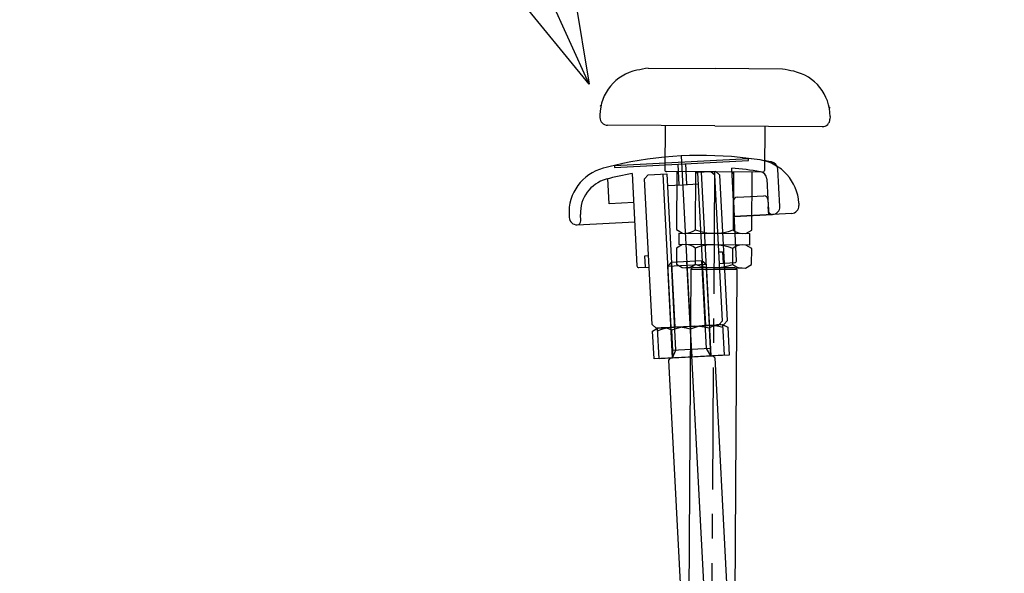
# Model space of a CAD drawing. Extents: x 346 to 6561, y 200 to 4431.
# Drawn here: x 2728 to 2985, y 1634 to 1779 of the extents above; entities that cross this region are included whole.
import ezdxf

# ---------------------------------------------------------------- set-up
doc = ezdxf.new("R2010")
doc.units = 0
doc.linetypes.add('CENTER', pattern=[51, 31.8, -6.4, 6.4, -6.4])
doc.layers.get('0').update_dxf_attribs({"linetype": 'CONTINUOUS'})
doc.layers.add('LAYER004', color=7, linetype='CONTINUOUS')
doc.layers.add('LAYER012', color=7, linetype='CONTINUOUS')
doc.styles.add('ED_VECTOR', font='MONOTXT.SHX', dxfattribs={"bigfont": 'BIGFONT.SHX'})
doc.dimstyles.new('EDDIMINFO', dxfattribs={"dimtxt": 72, "dimasz": 54, "dimexe": 18, "dimexo": 18, "dimgap": 18, "dimtad": 1, "dimtxsty": 'ED_VECTOR', "dimblk1": 'EDTIP_ARROW_S', "dimblk2": 'EDTIP_ARROW_E', "dimsah": 1, "dimcen": 2.5, "dimdle": 90, "dimclrd": 5, "dimclre": 5, "dimclrt": 3, "dimazin": 3, "dimtfac": 1, "dimtmove": 0, "dimatfit": 3})

# ---------------------------------------------------------------- blocks, each defined once
blk = doc.blocks.new('BLKF014')
at = {"layer": 'LAYER004', "color": 8, "linetype": 'CONTINUOUS'}
for p, q in [((2883.520785, 1740.563385), (2918.472819, 1742.395144)), ((2883.547782, 1740.048257), (2918.499815, 1741.880016)), ((2900.916039, 1743.020307), (2903.244989, 1698.581292)), ((2918.499815, 1741.880016), (2918.472818, 1742.395144)), ((2883.520785, 1740.563386), (2883.547782, 1740.048257)), ((2900.025169, 1740.9118), (2900.309929, 1735.478249)), ((2909.954424, 1738.987813), (2905.146069, 1738.735817)), ((2905.146069, 1738.735817), (2907.239507, 1698.790636)), ((2911.00539, 1738.041519), (2909.954424, 1738.987813)), ((2882.106391, 1730.518753), (2881.761155, 1737.106245)), ((2888.136661, 1738.470169), (2889.399262, 1714.378312)), ((2891.402384, 1737.014169), (2892.348677, 1738.065135)), ((2893.39115, 1699.066247), (2891.402384, 1737.014169)), ((2892.348677, 1738.065135), (2897.157033, 1738.31713)), ((2896.158403, 1738.264794), (2898.251841, 1698.319612)), ((2897.157033, 1738.31713), (2899.250471, 1698.371948)), ((2912.994156, 1700.093597), (2911.00539, 1738.041519)), ((2897.314041, 1735.321241), (2901.308559, 1735.530585)), ((2888.535719, 1730.855699), (2882.106391, 1730.518753)), ((2914.552422, 1731.217805), (2914.761766, 1727.223287)), ((2923.749432, 1727.69431), (2923.641171, 1729.760058)), ((2931.600332, 1730.748803), (2931.633796, 1730.110257)), ((2871.68256, 1727.608645), (2871.716024, 1726.9701)), ((2873.817955, 1725.077512), (2888.797398, 1725.862552)), ((2874.764249, 1726.128478), (2874.678448, 1727.765653)), ((2929.741209, 1728.008326), (2914.761766, 1727.223287)), ((2891.450473, 1716.989242), (2892.449103, 1717.041578)), ((2891.607481, 1713.993354), (2891.450473, 1716.989242)), ((2898.36076, 1715.348651), (2906.349796, 1715.767338)), ((2902.355278, 1715.557994), (2932.448453, 1141.346012)), ((2906.349796, 1715.767338), (2907.400761, 1714.821045)), ((2907.553523, 1692.798859), (2906.349796, 1715.767338)), ((2889.924745, 1713.905165), (2892.606111, 1714.04569)), ((2897.414466, 1714.297685), (2898.36076, 1715.348651)), ((2897.414466, 1714.297685), (2907.400761, 1714.821045)), ((2898.670529, 1690.330576), (2897.414466, 1714.297685)), ((2899.564487, 1692.380171), (2898.36076, 1715.348651)), ((2907.400761, 1714.821045), (2908.656824, 1690.853936)), ((2912.047863, 1699.042631), (2912.994156, 1700.093597)), ((2894.442116, 1698.119953), (2893.39115, 1699.066247)), ((2893.483218, 1697.309468), (2894.756638, 1698.136437)), ((2903.244989, 1698.581292), (2894.442116, 1698.119953)), ((2894.756638, 1698.136437), (2911.73334, 1699.026148)), ((2894.756638, 1698.136437), (2911.73334, 1699.026148)), ((2895.175326, 1690.1474), (2894.756638, 1698.136437)), ((2898.38397, 1697.566306), (2898.762925, 1690.335418)), ((2903.244989, 1698.581292), (2912.047863, 1699.042631)), ((2903.284722, 1697.823143), (2903.663677, 1690.592256)), ((2908.185474, 1698.079981), (2908.564429, 1690.849094)), ((2911.73334, 1699.026148), (2913.086226, 1698.336818)), ((2911.73334, 1699.026148), (2912.152028, 1691.037112)), ((2913.086226, 1698.336818), (2913.46518, 1691.105931)), ((2893.862173, 1690.078581), (2893.483218, 1697.309468)), ((2898.565857, 1692.327835), (2908.552153, 1692.851195)), ((2898.670529, 1690.330576), (2899.564487, 1692.380171)), ((2908.656824, 1690.853936), (2907.553523, 1692.798859)), ((2913.46518, 1691.105931), (2893.862173, 1690.078581)), ((2912.152028, 1691.037112), (2895.175326, 1690.1474)), ((2897.698068, 1689.778925), (2898.171214, 1690.304408)), ((2926.430508, 1141.531311), (2897.698068, 1689.778925)), ((2898.171214, 1690.304408), (2898.670529, 1690.330576)), ((2898.670529, 1690.330576), (2908.656824, 1690.853936)), ((2908.656824, 1690.853936), (2909.156139, 1690.880104)), ((2909.156139, 1690.880104), (2909.681622, 1690.406957)), ((2909.681622, 1690.406957), (2938.414062, 1142.159342))]:
    blk.add_line(p, q, dxfattribs=at)
at = {"layer": 'LAYER004', "color": 7, "linetype": 'CONTINUOUS'}
for p, q in [((2902.022428, 1741.016472), (2902.307188, 1735.582921)), ((2908.641272, 1738.918993), (2905.146069, 1738.735817)), ((2905.146069, 1738.735817), (2907.239507, 1698.790636)), ((2906.144699, 1738.788153), (2908.238137, 1698.842972)), ((2909.692238, 1737.9727), (2908.641272, 1738.918993)), ((2915.36363, 1715.739047), (2914.101029, 1739.830903)), ((2926.640649, 1729.848577), (2926.129704, 1739.597992)), ((2911.681004, 1700.024777), (2909.692238, 1737.9727)), ((2923.258998, 1737.052346), (2923.540088, 1731.688828)), ((2901.308559, 1735.530585), (2905.303077, 1735.739929)), ((2915.498716, 1732.26877), (2922.489123, 1732.635122)), ((2923.540088, 1731.688828), (2923.749432, 1727.69431)), ((2923.540088, 1731.688828), (2923.697096, 1728.69294)), ((2914.761766, 1727.223287), (2924.748062, 1727.746646)), ((2910.738957, 1718.000109), (2911.737587, 1718.052445)), ((2911.737587, 1718.052445), (2911.894594, 1715.056556)), ((2910.895965, 1715.00422), (2914.890483, 1715.213564)), ((2910.734711, 1698.973812), (2911.681004, 1700.024777)), ((2903.244989, 1698.581292), (2910.734711, 1698.973812))]:
    blk.add_line(p, q, dxfattribs=at)
at = {"layer": 'LAYER004', "color": 8, "linetype": 'CONTINUOUS'}
for centre, radius, start, end in [((2906.149635, 1643.157353), 100, 82.921342, 103.078658), ((2906.149635, 1643.157353), 100, 81.196039, 82.921342), ((2919.616777, 1730.120771), 12, 3, 81.188194), ((2883.666114, 1728.236677), 12, 104.811806, 183), ((2906.149635, 1643.157353), 100, 103.078658, 104.803961), ((2883.666114, 1728.236677), 9, 104.792754, 183), ((2906.149635, 1643.157353), 97, 100.701991, 104.801951), ((2929.636537, 1730.005585), 2, 273, 3), ((2873.713283, 1727.074772), 2, 183, 273), ((2873.765619, 1726.076142), 1, 273, 3), ((2889.898577, 1714.40448), 0.5, 183, 273), ((2896.121256, 1693.857092), 4.344899, 58.615753, 118.615753), ((2899.643264, 1686.100181), 12.275507, 72.743842, 113.256158), ((2904.093588, 1682.389058), 16.215689, 75.383907, 110.616093), ((2908.131615, 1686.545037), 12.275507, 72.743842, 113.256158), ((2910.823511, 1694.627604), 4.344899, 67.384247, 127.384247)]:
    blk.add_arc(centre, radius, start, end, dxfattribs=at)
at = {"layer": 'LAYER004', "color": 7, "linetype": 'CONTINUOUS'}
for centre, radius, start, end in [((2906.149635, 1643.157353), 100, 79.426421, 82.921342), ((2924.132445, 1739.49332), 2, 3, 79.426421), ((2906.149635, 1643.157353), 97, 80.846803, 85.298009), ((2921.261739, 1736.947674), 2, 3, 80.846803), ((2915.551052, 1731.270141), 1, 93, 183), ((2922.541459, 1731.636492), 1, 3, 93), ((2924.695726, 1728.745276), 1, 183, 273), ((2924.64339, 1729.743905), 2, 273, 3), ((2914.864315, 1715.712879), 0.5, 273, 3)]:
    blk.add_arc(centre, radius, start, end, dxfattribs=at)
blk = doc.blocks.new('BLKF557')
at = {"color": 3, "linetype": 'CONTINUOUS'}
for p, q in [((2869.357839, 1807.725936), (2876.967927, 1761.764267)), ((2876.967927, 1761.764267), (2858.377201, 1802.744566)), ((2876.967927, 1761.764267), (2847.396563, 1797.763196))]:
    blk.add_line(p, q, dxfattribs=at)
blk = doc.blocks.new('BLKF578')
at = {"color": 3, "linetype": 'CONTINUOUS'}
for p, q in [((2892.323146, 1765.925744), (2909.822749, 1765.807966)), ((2927.322353, 1765.690188), (2909.822749, 1765.807966)), ((2879.740531, 1753.692728), (2879.736227, 1753.053321)), ((2939.739172, 1753.288919), (2939.734868, 1752.649512)), ((2909.722087, 1750.851462), (2881.722722, 1751.039906)), ((2896.722382, 1750.938954), (2896.644985, 1739.439214)), ((2909.722087, 1750.851462), (2937.721453, 1750.663017)), ((2922.721793, 1750.76397), (2922.644396, 1739.26423)), ((2909.641326, 1738.851733), (2897.141609, 1738.93586)), ((2899.826593, 1738.917789), (2899.724992, 1723.821658)), ((2904.632358, 1723.78863), (2904.733959, 1738.884761)), ((2905.141427, 1738.882019), (2904.638074, 1738.385395)), ((2914.141224, 1738.821448), (2905.141427, 1738.882019)), ((2922.141042, 1738.767606), (2909.641326, 1738.851733)), ((2914.141224, 1738.821448), (2914.637847, 1738.318094)), ((2914.548692, 1738.818705), (2914.44709, 1723.722574)), ((2919.354456, 1723.689546), (2919.456058, 1738.785677)), ((2899.724992, 1723.821658), (2901.28383, 1722.907619)), ((2917.783456, 1722.796572), (2919.354456, 1723.689546)), ((2900.333851, 1722.914013), (2900.313661, 1719.914081)), ((2900.333851, 1722.914013), (2918.733435, 1722.790178)), ((2918.733435, 1722.790178), (2918.713244, 1719.790246)), ((2899.692639, 1719.014713), (2899.66442, 1714.821862)), ((2901.263639, 1719.907687), (2899.692639, 1719.014713)), ((2918.713244, 1719.790246), (2900.313661, 1719.914081)), ((2904.600006, 1718.981685), (2904.571786, 1714.788834)), ((2914.386519, 1714.722778), (2914.414738, 1718.915629)), ((2919.322104, 1718.882601), (2917.763266, 1719.79664)), ((2919.293885, 1714.68975), (2919.322104, 1718.882601)), ((2899.66442, 1714.821862), (2901.223258, 1713.907823)), ((2901.223258, 1713.907823), (2917.722885, 1713.796776)), ((2903.469842, 1713.392692), (2902.161727, 1519.03076)), ((2903.973196, 1713.889315), (2903.469842, 1713.392692)), ((2914.972947, 1713.815284), (2903.973196, 1713.889315)), ((2915.469571, 1713.31193), (2914.161693, 1518.985353)), ((2914.972947, 1713.815284), (2915.469571, 1713.31193)), ((2917.722885, 1713.796776), (2919.293885, 1714.68975))]:
    blk.add_line(p, q, dxfattribs=at)
at = {"color": 5, "linetype": 'CENTER'}
for p, q in [((2879.990883, 1756.051675), (2879.756418, 1756.053253)), ((2939.520593, 1755.651022), (2939.755059, 1755.649444))]:
    blk.add_line(p, q, dxfattribs=at)
at = {"color": 6, "linetype": 'CENTER'}
blk.add_line((2909.641326, 1738.851733), (2906.181579, 1224.797089), dxfattribs=at)
at = {"color": 8, "linetype": 'CONTINUOUS'}
blk.add_line((2915.469571, 1713.31193), (2903.469842, 1713.392692), dxfattribs=at)
at = {"color": 3, "linetype": 'CONTINUOUS'}
for centre, radius, start, end in [((2891.740259, 1753.611966), 12, 101.417279, 179.614388), ((2909.160119, 1667.353353), 100, 99.693046, 101.417279), ((2909.160119, 1667.353353), 100, 77.811496, 79.535729), ((2927.739443, 1753.369681), 12, 359.614388, 77.811496), ((2881.736182, 1753.039861), 2, 179.614388, 269.614388), ((2937.734914, 1752.662972), 2, 269.614388, 359.614388), ((2897.144974, 1739.435849), 0.5, 179.614388, 269.614388), ((2922.144408, 1739.267595), 0.5, 269.614388, 359.614388), ((2902.198058, 1726.685166), 3.783614, 269.614388, 310.044284), ((2909.626379, 1736.630949), 13.779165, 248.750323, 290.478452), ((2916.920157, 1726.586082), 3.783614, 229.184491, 269.614388), ((2902.126939, 1716.118178), 3.783614, 49.184491, 89.614388), ((2909.420717, 1706.07331), 13.779165, 68.750323, 110.478452), ((2916.849037, 1716.019093), 3.783614, 89.614388, 130.044284), ((2902.137487, 1717.68537), 3.783614, 269.614388, 310.044284), ((2909.565808, 1727.631153), 13.779165, 248.750323, 290.478452), ((2916.859585, 1717.586286), 3.783614, 229.184491, 269.614388)]:
    blk.add_arc(centre, radius, start, end, dxfattribs=at)
blk = doc.blocks.new('EDTIP_ARROW_S')
at = {"color": 0, "linetype": 'CONTINUOUS'}
for q in [(-0.965926, 0.258819), (-1, 0), (-0.965926, -0.258819)]:
    blk.add_line((0, 0), q, dxfattribs=at)
blk = doc.blocks.new('EDTIP_ARROW_E')
at = {"color": 0, "linetype": 'CONTINUOUS'}
for q in [(-0.965926, 0.258819), (-1, 0), (-0.965926, -0.258819)]:
    blk.add_line((0, 0), q, dxfattribs=at)
blk = doc.blocks.new('*D586')
at = {"layer": 'LAYER012', "color": 5, "linetype": 'CONTINUOUS'}
for p, q in [((3111.985941, 2534.568076), (2002.530021, 2534.568076)), ((2020.530021, 877.168319), (2020.530021, 2534.568076)), ((2588.56573, 877.168319), (2002.530021, 877.168319))]:
    blk.add_line(p, q, dxfattribs=at)
at = {"layer": 'LAYER012', "color": 5, "linetype": 'CONTINUOUS', "xscale": 54, "yscale": 54}
for name, p, rotation in [('EDTIP_ARROW_E', (2020.530021, 2534.568076), 90), ('EDTIP_ARROW_S', (2020.530021, 877.168319), 270)]:
    blk.add_blockref(name, p, dxfattribs=dict(at, rotation=rotation))
at = {"layer": 'LAYER012', "color": 3, "linetype": 'CONTINUOUS', "style": 'ED_VECTOR', "width": 0.828}
blk.add_text('1661', height=45, rotation=90, dxfattribs=at).set_placement((2002.530029, 1631.348167))

msp = doc.modelspace()

# ---------------------------------------------------------------- block references
for name in ['BLKF014', 'BLKF557', 'BLKF578']:
    msp.add_blockref(name, (0, 0))

# ---------------------------------------------------------------- dimensions: what is measured, and where the dimension line sits
at = {"layer": 'LAYER012'}
dim = msp.add_linear_dim(base=(2020.530021, 2534.568076), p1=(2589.56573, 877.168319), p2=(3112.985941, 2534.568076), angle=270, dimstyle='EDDIMINFO', override={"dimblk1": 'EDTIP_ARROW_S', "dimblk2": 'EDTIP_ARROW_E', "dimsah": 1}, dxfattribs=at)
dim.commit()
dim.dimension.update_dxf_attribs({"geometry": '*D586', "text_midpoint": (2002.530029, 1705.868164)})

doc.saveas('drawing.dxf')
